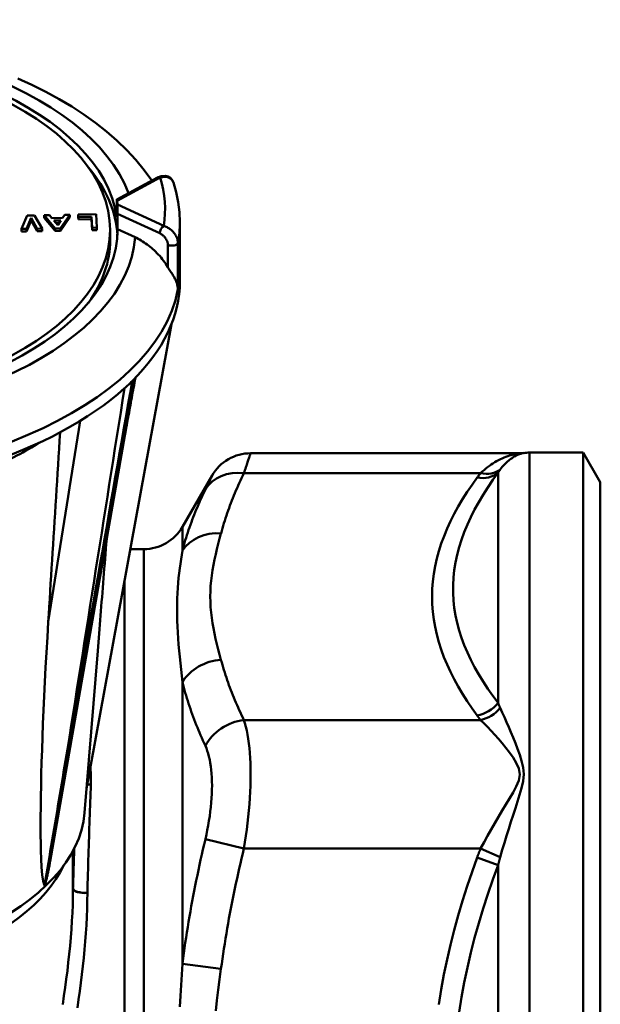
# Model space of a CAD drawing. Extents: x -531 to 682, y -283 to 352.
# Drawn here: x -46 to -27, y -201 to -168 of the extents above; entities that cross this region are included whole.
import ezdxf

# ---------------------------------------------------------------- set-up
doc = ezdxf.new("R2010")
doc.units = 0
doc.linetypes.add('Amconstr', pattern=[9999, 9999, 0])
doc.layers.add('AM_0', color=7, linetype='CONTINUOUS', lineweight=50)
doc.layers.add('AM_CL', color=1, linetype='Amconstr', lineweight=25)

# ---------------------------------------------------------------- blocks, each defined once
blk = doc.blocks.new('A$C537F30EB')
at = {"layer": 'AM_0'}
for p, q in [((152.228, 62.68), (153.595, 63.415)), ((152.237, 62.632), (153.69, 63.412)), ((152.221, 62.077), (152.221, 62.597)), ((153.806, 61.782), (152.246, 62.509)), ((149.017, 61.682), (149.206, 62.136)), ((149.338, 62.058), (149.182, 61.685)), ((149.206, 62.136), (149.458, 62.141)), ((149.546, 61.691), (149.338, 62.058)), ((149.338, 61.972), (149.338, 62.058)), ((149.458, 62.141), (149.711, 61.694)), ((149.782, 62.146), (149.954, 62.149)), ((149.782, 62.059), (149.782, 62.146)), ((150.153, 61.702), (149.782, 62.146)), ((150.153, 61.615), (149.782, 62.059)), ((149.954, 62.149), (150.04, 62.046)), ((150.04, 62.046), (150.4, 62.053)), ((150.644, 62.161), (150.333, 61.705)), ((150.644, 62.074), (150.333, 61.618)), ((150.4, 62.053), (150.472, 62.158)), ((150.472, 62.158), (150.644, 62.161)), ((150.644, 62.074), (150.644, 62.161)), ((150.925, 62.166), (151.526, 62.177)), ((150.931, 62.086), (150.925, 62.166)), ((150.925, 62.079), (150.925, 62.166)), ((150.931, 61.999), (150.925, 62.079)), ((151.372, 62.093), (150.931, 62.086)), ((150.931, 61.999), (150.931, 62.086)), ((151.398, 61.724), (151.372, 62.093)), ((151.372, 62.007), (151.372, 62.093)), ((151.526, 62.177), (151.558, 61.727)), ((152.25, 62.197), (153.67, 61.536)), ((152.25, 61.678), (152.25, 62.197)), ((149.182, 61.685), (149.017, 61.682)), ((149.017, 61.595), (149.017, 61.682)), ((149.338, 61.972), (149.182, 61.598)), ((149.182, 61.598), (149.182, 61.685)), ((149.546, 61.604), (149.338, 61.972)), ((149.711, 61.694), (149.546, 61.691)), ((149.546, 61.604), (149.546, 61.691)), ((149.711, 61.607), (149.711, 61.694)), ((150.106, 61.967), (150.345, 61.971)), ((150.236, 61.811), (150.106, 61.967)), ((150.333, 61.705), (150.153, 61.702)), ((150.153, 61.615), (150.153, 61.702)), ((150.285, 61.884), (150.177, 61.882)), ((150.345, 61.971), (150.236, 61.811)), ((150.333, 61.618), (150.333, 61.705)), ((151.372, 62.007), (150.931, 61.999)), ((151.398, 61.637), (151.372, 62.007)), ((151.558, 61.727), (151.398, 61.724)), ((151.398, 61.637), (151.398, 61.724)), ((151.558, 61.64), (151.558, 61.727)), ((154.35, 59.919), (154.35, 61.911)), ((149.182, 61.598), (149.017, 61.595)), ((149.711, 61.607), (149.546, 61.604)), ((150.333, 61.618), (150.153, 61.615)), ((151.558, 61.64), (151.398, 61.637)), ((152, 61.304), (152, 61.651)), ((152.841, 61.402), (152.25, 61.678)), ((153.948, 61.146), (153.948, 60.391)), ((154.284, 59.651), (154.284, 61.21)), ((151.207, 42.835), (154.067, 58.477)), ((152.831, 56.647), (149.982, 40.385)), ((165.788, 54.128), (156.73, 54.128)), ((167.923, 54.15), (166.121, 54.15)), ((166.121, 54.15), (166.121, 10.85)), ((167.923, 54.15), (167.923, 10.85)), ((168.5, 53.15), (167.923, 54.15)), ((156.504, 53.458), (164.472, 53.458)), ((165.061, 45.719), (165.061, 53.475)), ((154.433, 51.65), (155.43, 53.378)), ((168.5, 53.15), (168.5, 11.85)), ((154.433, 51.65), (154.433, 50.851)), ((152.683, 50.9), (153.134, 50.9)), ((153.134, 14.1), (153.134, 50.9)), ((152.485, 14.1), (152.485, 49.821)), ((151.141, 42.017), (151.582, 47.479)), ((154.433, 46.417), (154.433, 36.934)), ((164.472, 45.144), (156.504, 45.144)), ((155.205, 41.13), (156.504, 40.814)), ((156.504, 40.814), (164.472, 40.814)), ((164.472, 40.814), (165.132, 40.53)), ((150.75, 40.739), (150.75, 39.465)), ((150.75, 39.476), (150.75, 40.739)), ((165.061, 40.256), (164.354, 40.514)), ((165.061, 24.744), (165.061, 40.256)), ((154.433, 36.934), (155.732, 36.76))]:
    blk.add_line(p, q, dxfattribs=at)
at = {"layer": 'AM_0', "flags": 128}
for points in [[(153.402, 63.311), (153.145, 63.667), (152.864, 64.01), (152.558, 64.34), (152.23, 64.658), (151.88, 64.962), (151.509, 65.254), (151.118, 65.534), (150.708, 65.801), (150.28, 66.056), (149.833, 66.3), (149.37, 66.531), (148.891, 66.75)], [(154.129, 63.247), (154.089, 63.33), (154.027, 63.399), (153.95, 63.446), (153.869, 63.47), (153.721, 63.463), (153.595, 63.415)], [(153.69, 63.412), (153.713, 63.419), (153.735, 63.425), (153.758, 63.43), (153.78, 63.434), (153.802, 63.437), (153.824, 63.438), (153.846, 63.439), (153.868, 63.438), (153.889, 63.436), (153.91, 63.433), (153.931, 63.429), (153.951, 63.423), (153.97, 63.416), (153.989, 63.408), (154.008, 63.398), (154.025, 63.387), (154.042, 63.375), (154.058, 63.361), (154.073, 63.346), (154.087, 63.329), (154.1, 63.31), (154.111, 63.291), (154.121, 63.27), (154.129, 63.247)], [(154.129, 63.247), (154.225, 62.917), (154.294, 62.584), (154.336, 62.248), (154.35, 61.911)], [(152.221, 62.597), (152.221, 62.61), (152.222, 62.622), (152.222, 62.633), (152.222, 62.643), (152.223, 62.652), (152.223, 62.659), (152.224, 62.665), (152.225, 62.671), (152.225, 62.675), (152.226, 62.678), (152.227, 62.679), (152.227, 62.68), (152.228, 62.68), (152.229, 62.68), (152.23, 62.678), (152.231, 62.676), (152.232, 62.672), (152.232, 62.669), (152.233, 62.664), (152.234, 62.658), (152.235, 62.653), (152.236, 62.646), (152.236, 62.639), (152.237, 62.632)], [(152.246, 62.509), (152.246, 62.501), (152.246, 62.493), (152.247, 62.483), (152.247, 62.473), (152.247, 62.463), (152.248, 62.452), (152.248, 62.44), (152.248, 62.428), (152.249, 62.416), (152.249, 62.403), (152.249, 62.39), (152.249, 62.376), (152.249, 62.362), (152.249, 62.348), (152.25, 62.334), (152.25, 62.319), (152.25, 62.303), (152.25, 62.287), (152.25, 62.271), (152.25, 62.256), (152.25, 62.24), (152.25, 62.225), (152.25, 62.211), (152.25, 62.197)], [(154.284, 61.21), (154.282, 61.243), (154.279, 61.276), (154.272, 61.309), (154.263, 61.342), (154.252, 61.375), (154.239, 61.407), (154.224, 61.439), (154.206, 61.47), (154.188, 61.499), (154.168, 61.527), (154.146, 61.555), (154.124, 61.581), (154.1, 61.605), (154.076, 61.629), (154.051, 61.651), (154.025, 61.671), (153.999, 61.69), (153.972, 61.707), (153.945, 61.724), (153.918, 61.738), (153.89, 61.752), (153.862, 61.763), (153.834, 61.774), (153.806, 61.782)], [(153.948, 60.391), (153.913, 60.449), (153.877, 60.504), (153.839, 60.558), (153.799, 60.612), (153.757, 60.666), (153.713, 60.719), (153.668, 60.772), (153.622, 60.823), (153.576, 60.872), (153.53, 60.919), (153.484, 60.963), (153.438, 61.005), (153.393, 61.045), (153.345, 61.084), (153.296, 61.122), (153.246, 61.159), (153.195, 61.196), (153.144, 61.23), (153.092, 61.264), (153.041, 61.295), (152.989, 61.325), (152.939, 61.353), (152.889, 61.379), (152.841, 61.402)], [(153.67, 61.536), (153.686, 61.528), (153.702, 61.519), (153.719, 61.509), (153.735, 61.499), (153.751, 61.487), (153.767, 61.475), (153.782, 61.462), (153.798, 61.448), (153.813, 61.433), (153.827, 61.417), (153.842, 61.401), (153.855, 61.384), (153.868, 61.366), (153.881, 61.348), (153.892, 61.329), (153.903, 61.309), (153.913, 61.289), (153.922, 61.269), (153.93, 61.248), (153.936, 61.228), (153.942, 61.207), (153.945, 61.186), (153.948, 61.166), (153.948, 61.146)], [(154.284, 59.651), (154.282, 59.682), (154.278, 59.712), (154.273, 59.742), (154.267, 59.772), (154.26, 59.802), (154.252, 59.831), (154.243, 59.861), (154.232, 59.89), (154.221, 59.919), (154.209, 59.949), (154.196, 59.978), (154.182, 60.007), (154.167, 60.036), (154.151, 60.066), (154.134, 60.096), (154.116, 60.127), (154.097, 60.158), (154.077, 60.189), (154.057, 60.221), (154.036, 60.254), (154.014, 60.287), (153.992, 60.322), (153.97, 60.356), (153.948, 60.391)], [(152.744, 56.56), (152.671, 56.147), (152.599, 55.733), (152.526, 55.319), (152.454, 54.906), (152.381, 54.492), (152.308, 54.078), (152.236, 53.665), (152.163, 53.251), (152.091, 52.837), (152.018, 52.424), (151.945, 52.01), (151.873, 51.596), (151.8, 51.183), (151.727, 50.769), (151.655, 50.355), (151.582, 49.942), (151.509, 49.528), (151.437, 49.114), (151.364, 48.701), (151.291, 48.287), (151.218, 47.873), (151.146, 47.46), (151.073, 47.046), (151, 46.632), (150.927, 46.219), (150.855, 45.805), (150.782, 45.391), (150.709, 44.977), (150.636, 44.564), (150.563, 44.15)], [(152.85, 56.666), (152.834, 56.583), (152.819, 56.499), (152.804, 56.415), (152.788, 56.332), (152.773, 56.248), (152.758, 56.164), (152.743, 56.081), (152.727, 55.997), (152.712, 55.913), (152.697, 55.83), (152.681, 55.746), (152.666, 55.662), (152.651, 55.579), (152.636, 55.495), (152.62, 55.411), (152.605, 55.328), (152.59, 55.244), (152.574, 55.16), (152.559, 55.077), (152.544, 54.993), (152.529, 54.909), (152.513, 54.826), (152.498, 54.742), (152.483, 54.658)], [(150.563, 44.15), (150.628, 44.556), (150.692, 44.961), (150.756, 45.366), (150.82, 45.772), (150.884, 46.177), (150.948, 46.583), (151.012, 46.988), (151.076, 47.394), (151.14, 47.799), (151.204, 48.205), (151.268, 48.61), (151.332, 49.016), (151.396, 49.421), (151.46, 49.827), (151.524, 50.232), (151.588, 50.638), (151.652, 51.043), (151.716, 51.449), (151.78, 51.854), (151.844, 52.26), (151.908, 52.665), (151.972, 53.071), (152.036, 53.477), (152.1, 53.882), (152.164, 54.288), (152.228, 54.693), (152.292, 55.099), (152.356, 55.504), (152.42, 55.91), (152.484, 56.316)], [(150.99, 55.215), (150.946, 54.933), (150.901, 54.651), (150.856, 54.369), (150.812, 54.087), (150.767, 53.805), (150.722, 53.523), (150.678, 53.241), (150.633, 52.959), (150.588, 52.677), (150.544, 52.395), (150.499, 52.113), (150.454, 51.831), (150.41, 51.549), (150.365, 51.267), (150.32, 50.985), (150.276, 50.703), (150.231, 50.421), (150.186, 50.139), (150.142, 49.857), (150.097, 49.575), (150.052, 49.293), (150.008, 49.012), (149.963, 48.73), (149.918, 48.448)], [(150.315, 54.831), (150.298, 54.555), (150.281, 54.28), (150.264, 54.006), (150.247, 53.733), (150.23, 53.461), (150.213, 53.189), (150.196, 52.919), (150.18, 52.649), (150.163, 52.38), (150.146, 52.112), (150.13, 51.845), (150.113, 51.579), (150.097, 51.313), (150.08, 51.049), (150.064, 50.785), (150.047, 50.522), (150.031, 50.26), (150.015, 49.999), (149.998, 49.738), (149.982, 49.478), (149.966, 49.219), (149.95, 48.961), (149.934, 48.704), (149.918, 48.448)], [(156.504, 53.458), (156.521, 53.51), (156.539, 53.561), (156.555, 53.609), (156.571, 53.656), (156.586, 53.701), (156.601, 53.744), (156.614, 53.784), (156.627, 53.823), (156.64, 53.859), (156.651, 53.893), (156.662, 53.925), (156.672, 53.955), (156.681, 53.982), (156.689, 54.008), (156.697, 54.03), (156.704, 54.051), (156.71, 54.068), (156.715, 54.084), (156.719, 54.097), (156.723, 54.108), (156.726, 54.116), (156.728, 54.122), (156.729, 54.126), (156.729, 54.127)], [(165.788, 54.128), (165.779, 54.126), (165.754, 54.122), (165.717, 54.116), (165.671, 54.107), (165.619, 54.095), (165.563, 54.081), (165.505, 54.066), (165.445, 54.047), (165.384, 54.027), (165.323, 54.005), (165.261, 53.98), (165.198, 53.953), (165.136, 53.924), (165.073, 53.893), (165.011, 53.859), (164.949, 53.823), (164.887, 53.785), (164.825, 53.745), (164.765, 53.703), (164.705, 53.658), (164.645, 53.611), (164.587, 53.562), (164.529, 53.511), (164.472, 53.458)], [(165.132, 53.579), (165.166, 53.624), (165.201, 53.666), (165.236, 53.707), (165.271, 53.746), (165.307, 53.783), (165.344, 53.818), (165.381, 53.852), (165.418, 53.883), (165.455, 53.913), (165.492, 53.941), (165.53, 53.967), (165.567, 53.991), (165.605, 54.014), (165.642, 54.034), (165.679, 54.053), (165.716, 54.07), (165.752, 54.085), (165.786, 54.098), (165.82, 54.109), (165.851, 54.119), (165.878, 54.127), (165.901, 54.132), (165.916, 54.135), (165.921, 54.137)], [(155.733, 51.431), (155.756, 51.517), (155.78, 51.602), (155.805, 51.687), (155.831, 51.772), (155.857, 51.857), (155.884, 51.942), (155.913, 52.027), (155.941, 52.111), (155.971, 52.196), (156.002, 52.281), (156.033, 52.365), (156.065, 52.45), (156.097, 52.534), (156.131, 52.619), (156.165, 52.703), (156.2, 52.787), (156.236, 52.871), (156.272, 52.955), (156.309, 53.039), (156.346, 53.123), (156.385, 53.207), (156.424, 53.291), (156.463, 53.374), (156.504, 53.458)], [(165.061, 45.719), (164.883, 45.957), (164.715, 46.196), (164.556, 46.437), (164.407, 46.679), (164.269, 46.923), (164.141, 47.168), (164.025, 47.414), (163.92, 47.662), (163.828, 47.911), (163.748, 48.161), (163.68, 48.413), (163.626, 48.666), (163.586, 48.919), (163.558, 49.173), (163.545, 49.428), (163.545, 49.683), (163.558, 49.939), (163.586, 50.195), (163.627, 50.451), (163.681, 50.707), (163.748, 50.962), (163.829, 51.217), (163.921, 51.472), (164.026, 51.725), (164.142, 51.978), (164.27, 52.23), (164.408, 52.481), (164.557, 52.731), (164.715, 52.98), (164.884, 53.228), (165.061, 53.475)], [(164.472, 53.458), (164.467, 53.452), (164.462, 53.445), (164.457, 53.439), (164.451, 53.433), (164.446, 53.427), (164.441, 53.421), (164.436, 53.414), (164.431, 53.408), (164.426, 53.402), (164.421, 53.396), (164.416, 53.389), (164.411, 53.383), (164.406, 53.377), (164.401, 53.371), (164.396, 53.364), (164.391, 53.358), (164.386, 53.352), (164.382, 53.346), (164.377, 53.339), (164.372, 53.333), (164.367, 53.327), (164.363, 53.321), (164.358, 53.314), (164.354, 53.308)], [(165.061, 53.475), (165.063, 53.479), (165.066, 53.484), (165.069, 53.488), (165.072, 53.492), (165.075, 53.497), (165.077, 53.501), (165.08, 53.506), (165.083, 53.51), (165.086, 53.514), (165.089, 53.519), (165.092, 53.523), (165.095, 53.527), (165.098, 53.532), (165.101, 53.536), (165.104, 53.54), (165.107, 53.545), (165.11, 53.549), (165.113, 53.553), (165.116, 53.558), (165.119, 53.562), (165.122, 53.566), (165.126, 53.571), (165.129, 53.575), (165.132, 53.579)], [(155.43, 53.377), (155.43, 53.376), (155.429, 53.374), (155.427, 53.37), (155.424, 53.364), (155.42, 53.356), (155.416, 53.347), (155.411, 53.336), (155.405, 53.323), (155.398, 53.309), (155.39, 53.293), (155.382, 53.275), (155.373, 53.256), (155.363, 53.235), (155.352, 53.213), (155.341, 53.189), (155.328, 53.163), (155.315, 53.136), (155.302, 53.107), (155.287, 53.077), (155.272, 53.045), (155.256, 53.013), (155.24, 52.978), (155.222, 52.943), (155.205, 52.906)], [(164.354, 53.308), (164.182, 53.067), (164.019, 52.824), (163.864, 52.58), (163.719, 52.334), (163.583, 52.088), (163.458, 51.839), (163.343, 51.59), (163.239, 51.339), (163.146, 51.087), (163.065, 50.834), (162.996, 50.58), (162.938, 50.326), (162.894, 50.07), (162.862, 49.814), (162.842, 49.558), (162.836, 49.302), (162.842, 49.046), (162.861, 48.79), (162.893, 48.534), (162.938, 48.279), (162.995, 48.024), (163.064, 47.77), (163.145, 47.517), (163.238, 47.265), (163.342, 47.014), (163.457, 46.765), (163.582, 46.516), (163.718, 46.269), (163.863, 46.023), (164.018, 45.778), (164.182, 45.535), (164.354, 45.294)], [(155.205, 52.906), (155.164, 52.822), (155.125, 52.738), (155.086, 52.653), (155.047, 52.569), (155.01, 52.484), (154.973, 52.399), (154.936, 52.314), (154.901, 52.229), (154.866, 52.144), (154.832, 52.059), (154.798, 51.973), (154.766, 51.888), (154.734, 51.802), (154.703, 51.716), (154.672, 51.63), (154.642, 51.544), (154.613, 51.458), (154.585, 51.372), (154.558, 51.285), (154.531, 51.199), (154.506, 51.112), (154.481, 51.025), (154.457, 50.938), (154.433, 50.851)], [(155.732, 47.171), (155.685, 47.347), (155.639, 47.524), (155.594, 47.701), (155.552, 47.878), (155.513, 48.056), (155.477, 48.233), (155.446, 48.411), (155.419, 48.588), (155.398, 48.766), (155.383, 48.944), (155.374, 49.123), (155.371, 49.301), (155.374, 49.479), (155.383, 49.658), (155.398, 49.836), (155.42, 50.014), (155.446, 50.192), (155.478, 50.369), (155.513, 50.546), (155.553, 50.724), (155.595, 50.901), (155.639, 51.078), (155.685, 51.254), (155.732, 51.431)], [(151.582, 47.479), (151.594, 47.622), (151.605, 47.766), (151.617, 47.912), (151.629, 48.059), (151.641, 48.207), (151.653, 48.357), (151.665, 48.508), (151.677, 48.66), (151.69, 48.813), (151.702, 48.968), (151.715, 49.124), (151.727, 49.281), (151.74, 49.439), (151.753, 49.599), (151.766, 49.759), (151.779, 49.92), (151.792, 50.083), (151.805, 50.247), (151.818, 50.411), (151.832, 50.577), (151.845, 50.743), (151.858, 50.91), (151.872, 51.079), (151.886, 51.248)], [(154.433, 50.851), (154.41, 50.707), (154.387, 50.56), (154.364, 50.409), (154.343, 50.253), (154.324, 50.094), (154.306, 49.931), (154.29, 49.763), (154.277, 49.592), (154.266, 49.417), (154.259, 49.238), (154.254, 49.055), (154.253, 48.868), (154.254, 48.678), (154.259, 48.485), (154.266, 48.289), (154.277, 48.09), (154.29, 47.888), (154.306, 47.684), (154.324, 47.477), (154.343, 47.269), (154.364, 47.058), (154.386, 46.846), (154.41, 46.632), (154.433, 46.417)], [(149.794, 39.571), (149.744, 39.721), (149.714, 39.931), (149.693, 40.189), (149.678, 40.466), (149.669, 40.734), (149.663, 40.99), (149.66, 41.266), (149.658, 41.562), (149.659, 41.878), (149.662, 42.212), (149.667, 42.565), (149.674, 42.935), (149.683, 43.322), (149.694, 43.724), (149.707, 44.141), (149.722, 44.573), (149.74, 45.018), (149.759, 45.476), (149.781, 45.945), (149.804, 46.426), (149.83, 46.918), (149.857, 47.419), (149.887, 47.929), (149.918, 48.448)], [(156.504, 45.144), (156.463, 45.227), (156.424, 45.311), (156.385, 45.395), (156.346, 45.478), (156.309, 45.562), (156.272, 45.646), (156.235, 45.73), (156.2, 45.814), (156.165, 45.899), (156.131, 45.983), (156.097, 46.067), (156.064, 46.152), (156.032, 46.236), (156.001, 46.321), (155.971, 46.406), (155.941, 46.49), (155.912, 46.575), (155.884, 46.66), (155.857, 46.745), (155.83, 46.83), (155.804, 46.915), (155.779, 47), (155.755, 47.086), (155.732, 47.171)], [(154.433, 46.417), (154.456, 46.327), (154.48, 46.237), (154.505, 46.147), (154.531, 46.057), (154.558, 45.968), (154.585, 45.878), (154.613, 45.788), (154.642, 45.699), (154.672, 45.609), (154.702, 45.52), (154.733, 45.43), (154.765, 45.341), (154.798, 45.252), (154.832, 45.163), (154.866, 45.073), (154.901, 44.984), (154.936, 44.896), (154.973, 44.807), (155.01, 44.718), (155.047, 44.629), (155.086, 44.541), (155.125, 44.453), (155.164, 44.364), (155.205, 44.276)], [(165.132, 45.549), (165.129, 45.556), (165.126, 45.563), (165.122, 45.57), (165.119, 45.577), (165.116, 45.584), (165.113, 45.591), (165.11, 45.598), (165.107, 45.605), (165.104, 45.612), (165.101, 45.619), (165.098, 45.626), (165.095, 45.634), (165.092, 45.641), (165.089, 45.648), (165.086, 45.655), (165.083, 45.662), (165.08, 45.669), (165.077, 45.676), (165.075, 45.683), (165.072, 45.69), (165.069, 45.698), (165.066, 45.705), (165.063, 45.712), (165.061, 45.719)], [(165.132, 40.53), (165.201, 40.769), (165.271, 41.006), (165.344, 41.242), (165.418, 41.477), (165.492, 41.71), (165.567, 41.941), (165.642, 42.17), (165.716, 42.397), (165.786, 42.624), (165.851, 42.852), (165.901, 43.083), (165.921, 43.318), (165.901, 43.549), (165.851, 43.766), (165.787, 43.974), (165.716, 44.172), (165.642, 44.363), (165.568, 44.55), (165.493, 44.73), (165.418, 44.906), (165.344, 45.076), (165.271, 45.24), (165.201, 45.397), (165.132, 45.549)], [(156.504, 40.814), (156.539, 41.028), (156.571, 41.242), (156.601, 41.458), (156.627, 41.673), (156.651, 41.888), (156.672, 42.1), (156.689, 42.311), (156.704, 42.518), (156.715, 42.722), (156.723, 42.924), (156.728, 43.122), (156.729, 43.315), (156.728, 43.504), (156.723, 43.687), (156.715, 43.864), (156.704, 44.035), (156.689, 44.2), (156.671, 44.357), (156.651, 44.508), (156.627, 44.651), (156.6, 44.786), (156.571, 44.914), (156.539, 45.033), (156.504, 45.144)], [(164.354, 45.294), (164.358, 45.287), (164.363, 45.281), (164.368, 45.275), (164.372, 45.269), (164.377, 45.262), (164.382, 45.256), (164.387, 45.25), (164.391, 45.243), (164.396, 45.237), (164.401, 45.231), (164.406, 45.225), (164.411, 45.218), (164.416, 45.212), (164.421, 45.206), (164.426, 45.2), (164.431, 45.194), (164.436, 45.187), (164.441, 45.181), (164.446, 45.175), (164.451, 45.169), (164.457, 45.163), (164.462, 45.156), (164.467, 45.15), (164.472, 45.144)], [(164.472, 45.144), (164.587, 45.031), (164.705, 44.911), (164.826, 44.783), (164.949, 44.649), (165.073, 44.508), (165.199, 44.36), (165.323, 44.206), (165.446, 44.046), (165.563, 43.878), (165.671, 43.701), (165.754, 43.514), (165.788, 43.313), (165.754, 43.108), (165.67, 42.905), (165.563, 42.703), (165.445, 42.501), (165.322, 42.298), (165.198, 42.092), (165.073, 41.884), (164.948, 41.674), (164.825, 41.462), (164.705, 41.247), (164.587, 41.031), (164.472, 40.814)], [(150.563, 44.15), (150.532, 43.96), (150.5, 43.769), (150.468, 43.578), (150.436, 43.388), (150.404, 43.197), (150.372, 43.006), (150.34, 42.816), (150.308, 42.625), (150.276, 42.434), (150.244, 42.243), (150.212, 42.052), (150.18, 41.861), (150.148, 41.671), (150.116, 41.48), (150.084, 41.289), (150.051, 41.098), (150.019, 40.907), (149.987, 40.716), (149.955, 40.525), (149.923, 40.334), (149.89, 40.143), (149.858, 39.953), (149.826, 39.762), (149.794, 39.571)], [(155.205, 44.276), (155.24, 44.194), (155.272, 44.106), (155.301, 44.013), (155.328, 43.913), (155.352, 43.808), (155.372, 43.698), (155.39, 43.583), (155.405, 43.464), (155.416, 43.339), (155.424, 43.21), (155.429, 43.077), (155.43, 42.94), (155.429, 42.799), (155.424, 42.656), (155.416, 42.51), (155.405, 42.362), (155.39, 42.212), (155.373, 42.059), (155.352, 41.906), (155.328, 41.751), (155.302, 41.595), (155.272, 41.439), (155.24, 41.284), (155.205, 41.13)], [(151.351, 42.973), (151.352, 42.997), (151.352, 43.02), (151.353, 43.044), (151.353, 43.067), (151.354, 43.091), (151.354, 43.114), (151.354, 43.138), (151.354, 43.161), (151.353, 43.185), (151.353, 43.208), (151.352, 43.231), (151.352, 43.254), (151.351, 43.278), (151.35, 43.301), (151.349, 43.324), (151.348, 43.347), (151.347, 43.37), (151.345, 43.393), (151.344, 43.416), (151.342, 43.439), (151.34, 43.462), (151.338, 43.485), (151.336, 43.507), (151.334, 43.53)], [(151.234, 39.323), (151.238, 39.483), (151.243, 39.643), (151.247, 39.802), (151.252, 39.96), (151.257, 40.118), (151.261, 40.275), (151.266, 40.431), (151.271, 40.587), (151.276, 40.742), (151.28, 40.897), (151.285, 41.05), (151.29, 41.203), (151.295, 41.356), (151.3, 41.507), (151.305, 41.658), (151.31, 41.807), (151.315, 41.956), (151.32, 42.104), (151.325, 42.251), (151.33, 42.398), (151.335, 42.543), (151.341, 42.687), (151.346, 42.831), (151.351, 42.973)], [(155.205, 41.13), (155.164, 40.957), (155.125, 40.785), (155.086, 40.612), (155.047, 40.439), (155.01, 40.266), (154.973, 40.092), (154.936, 39.918), (154.901, 39.744), (154.866, 39.57), (154.831, 39.396), (154.798, 39.221), (154.765, 39.046), (154.733, 38.871), (154.702, 38.696), (154.672, 38.521), (154.642, 38.345), (154.613, 38.169), (154.585, 37.993), (154.557, 37.817), (154.531, 37.641), (154.505, 37.464), (154.48, 37.288), (154.456, 37.111), (154.433, 36.934)], [(150.792, 40.818), (150.79, 40.763), (150.788, 40.708), (150.786, 40.653), (150.785, 40.598), (150.783, 40.542), (150.781, 40.487), (150.779, 40.431), (150.778, 40.376), (150.776, 40.32), (150.774, 40.264), (150.772, 40.208), (150.771, 40.153), (150.769, 40.097), (150.767, 40.04), (150.766, 39.984), (150.764, 39.928), (150.762, 39.872), (150.76, 39.816), (150.759, 39.759), (150.757, 39.703), (150.755, 39.646), (150.754, 39.59), (150.752, 39.533), (150.75, 39.476)], [(155.732, 36.76), (155.755, 36.931), (155.779, 37.101), (155.804, 37.271), (155.83, 37.441), (155.856, 37.611), (155.884, 37.781), (155.912, 37.951), (155.941, 38.12), (155.971, 38.29), (156.001, 38.459), (156.032, 38.628), (156.064, 38.797), (156.097, 38.966), (156.131, 39.135), (156.165, 39.304), (156.2, 39.472), (156.235, 39.64), (156.272, 39.809), (156.309, 39.977), (156.346, 40.144), (156.385, 40.312), (156.424, 40.479), (156.463, 40.647), (156.504, 40.814)], [(164.472, 40.814), (164.467, 40.801), (164.462, 40.789), (164.457, 40.777), (164.451, 40.764), (164.446, 40.752), (164.441, 40.739), (164.436, 40.727), (164.431, 40.715), (164.426, 40.702), (164.421, 40.69), (164.416, 40.677), (164.411, 40.665), (164.406, 40.652), (164.401, 40.64), (164.396, 40.627), (164.391, 40.615), (164.386, 40.602), (164.382, 40.59), (164.377, 40.577), (164.372, 40.564), (164.367, 40.552), (164.363, 40.539), (164.358, 40.527), (164.354, 40.514)], [(164.354, 40.514), (164.182, 40.032), (164.018, 39.546), (163.864, 39.057), (163.718, 38.565), (163.583, 38.071), (163.457, 37.574), (163.342, 37.075), (163.238, 36.573), (163.146, 36.07), (163.065, 35.564)], [(165.061, 40.256), (165.063, 40.267), (165.066, 40.279), (165.069, 40.29), (165.072, 40.302), (165.075, 40.313), (165.077, 40.325), (165.08, 40.336), (165.083, 40.348), (165.086, 40.359), (165.089, 40.371), (165.092, 40.382), (165.095, 40.394), (165.098, 40.405), (165.101, 40.416), (165.104, 40.428), (165.107, 40.439), (165.11, 40.451), (165.113, 40.462), (165.116, 40.473), (165.119, 40.485), (165.122, 40.496), (165.126, 40.508), (165.129, 40.519), (165.132, 40.53)], [(149.982, 40.385), (149.975, 40.348), (149.969, 40.312), (149.962, 40.275), (149.955, 40.238), (149.948, 40.201), (149.941, 40.164), (149.934, 40.127), (149.927, 40.09), (149.919, 40.054), (149.912, 40.018), (149.904, 39.983), (149.897, 39.948), (149.889, 39.913), (149.882, 39.879), (149.874, 39.846), (149.866, 39.814), (149.858, 39.783), (149.85, 39.751), (149.841, 39.719), (149.832, 39.688), (149.823, 39.657), (149.813, 39.627), (149.804, 39.598), (149.794, 39.571)], [(163.748, 35.301), (163.828, 35.806), (163.921, 36.309), (164.025, 36.81), (164.141, 37.31), (164.269, 37.807), (164.407, 38.302), (164.556, 38.794), (164.715, 39.284), (164.883, 39.772), (165.061, 40.256)], [(150.75, 39.465), (150.748, 39.196), (150.741, 38.925), (150.731, 38.652), (150.716, 38.377), (150.698, 38.101), (150.677, 37.823), (150.652, 37.543), (150.624, 37.263), (150.593, 36.981), (150.56, 36.699), (150.525, 36.417), (150.487, 36.133), (150.447, 35.85), (150.405, 35.565)], [(150.75, 39.476), (150.75, 39.476), (150.75, 39.475), (150.75, 39.475), (150.75, 39.474), (150.75, 39.474), (150.75, 39.473), (150.75, 39.473), (150.75, 39.472), (150.75, 39.472), (150.75, 39.472), (150.75, 39.471), (150.75, 39.471), (150.75, 39.47), (150.75, 39.47), (150.75, 39.469), (150.75, 39.469), (150.75, 39.468), (150.75, 39.468), (150.75, 39.468), (150.75, 39.467), (150.75, 39.467), (150.75, 39.466), (150.75, 39.466), (150.75, 39.465)], [(150.899, 35.453), (150.939, 35.735), (150.978, 36.016), (151.015, 36.296), (151.049, 36.576), (151.081, 36.855), (151.111, 37.134), (151.138, 37.412), (151.162, 37.689), (151.183, 37.965), (151.201, 38.239), (151.215, 38.512), (151.225, 38.783), (151.231, 39.052), (151.233, 39.319)], [(151.233, 39.319), (151.233, 39.319), (151.233, 39.319), (151.233, 39.32), (151.233, 39.32), (151.233, 39.32), (151.233, 39.32), (151.233, 39.32), (151.233, 39.32), (151.233, 39.321), (151.233, 39.321), (151.233, 39.321), (151.233, 39.321), (151.233, 39.321), (151.233, 39.321), (151.233, 39.322), (151.233, 39.322), (151.233, 39.322), (151.233, 39.322), (151.233, 39.322), (151.233, 39.322), (151.233, 39.323), (151.233, 39.323), (151.234, 39.323), (151.234, 39.323)], [(154.433, 36.934), (154.41, 36.575), (154.387, 36.214), (154.364, 35.85), (154.343, 35.485)], [(155.553, 35.346), (155.595, 35.7), (155.639, 36.053), (155.685, 36.407), (155.732, 36.76)]]:
    blk.add_lwpolyline(points, dxfattribs=at)
at = {"layer": 'AM_0'}
for centre, radius, start, end in [((156.73, 52.628), 1.5, 90, 150), ((165.788, 55.128), 1, 270, 277.6606), ((166.121, 52.65), 1.5, 90, 97.6606), ((153.134, 52.4), 1.5, 270, 330)]:
    blk.add_arc(centre, radius, start, end, dxfattribs=at)
for centre, major_axis, ratio, start_param, end_param in [((139.5, 61.651), (13.35, 0), 0.5, 0.186737, 6.245965), ((139.5, 61.651), (12.75, 0), 0.5, 0.06695, 6.28738), ((139.5, 61.304), (12.75, 0), 0.5, 0.027173, 0.39464), ((153.69, 63.239), (-0.095, 0.176), 0.633764, 5.580341, 6.283185), ((139.5, 62.344), (14.35, 0), 0.5, 6.204888, 6.432627), ((139.5, 62.344), (12.75, 0), 0.5, 0.025937, 0.045207), ((153.806, 61.609), (-0.084, -0.181), 0.590206, 3.809552, 5.380348), ((139.5, 61.911), (14.85, 0), 0.5, 6.188716, 6.283185), ((139.5, 61.304), (12.5, 0), 0.5, 5.939733, 6.283185), ((154.085, 61.22), (0.2, 0), 0.5, 3.962563, 6.188716), ((139.5, 60.352), (-14.85, 0), 0.5, 0, 3.047124), ((139.5, 59.919), (14.85, 0), 0.5, 5.813818, 6.283185), ((139.5, 59.919), (14.85, 0), 0.5, 5.7765, 5.813818), ((139.5, 59.919), (14.85, 0), 0.5, 5.290219, 5.7765), ((139.5, 58.535), (12.965, 0), 0.5, 5.427948, 5.609086), ((156.504, 52.159), (-1.349, 0.656), 0.841496, 5.100896, 6.201033), ((164.354, 54.174), (0.807, -0.59), 0.813357, 5.248984, 6.101434), ((164.472, 54.324), (0.758, -0.652), 0.795571, 5.3125, 6.113422), ((155.732, 50.132), (-1.449, 0.387), 0.85839, 4.937978, 6.000795), ((155.732, 45.872), (-1.449, -0.387), 0.85839, 4.4868, 5.549616), ((164.354, 46.16), (0.807, 0.59), 0.813357, 4.175794, 5.028243), ((164.472, 46.01), (-0.758, -0.652), 0.795571, 0.970685, 1.771607), ((156.504, 43.845), (-1.349, -0.656), 0.841496, 4.323882, 5.424019), ((151.275, 43.198), (-0.4, 0.015), 0.567286, 1.483895, 1.782817), ((139.5, 42.252), (11.65, 0), 0.5, 3.181976, 6.242802), ((139.5, 41.559), (-11.25, 0), 0.5, 0.234363, 2.90723), ((151.15, 39.469), (-0.4, 0.012), 0.367936, 0.03251, 1.791878), ((151.15, 39.465), (-0.4, 0), 0.373163, 0.000701, 1.781216)]:
    blk.add_ellipse(centre, major_axis=major_axis, ratio=ratio, start_param=start_param, end_param=end_param, dxfattribs=at)
blk.add_ellipse((139.5, 61.651), major_axis=(12.5, 0), ratio=0.5, dxfattribs=at)
blk = doc.blocks.new('A$C69CB1AE3')
at = {"layer": 'AM_CL'}
blk.add_blockref('A$C537F30EB', (0, 0), dxfattribs=at)

msp = doc.modelspace()

# ---------------------------------------------------------------- block references
at = {"layer": 'AM_0'}
msp.add_blockref('A$C69CB1AE3', (-195.109, -236.715), dxfattribs=at)

doc.saveas('drawing.dxf')
